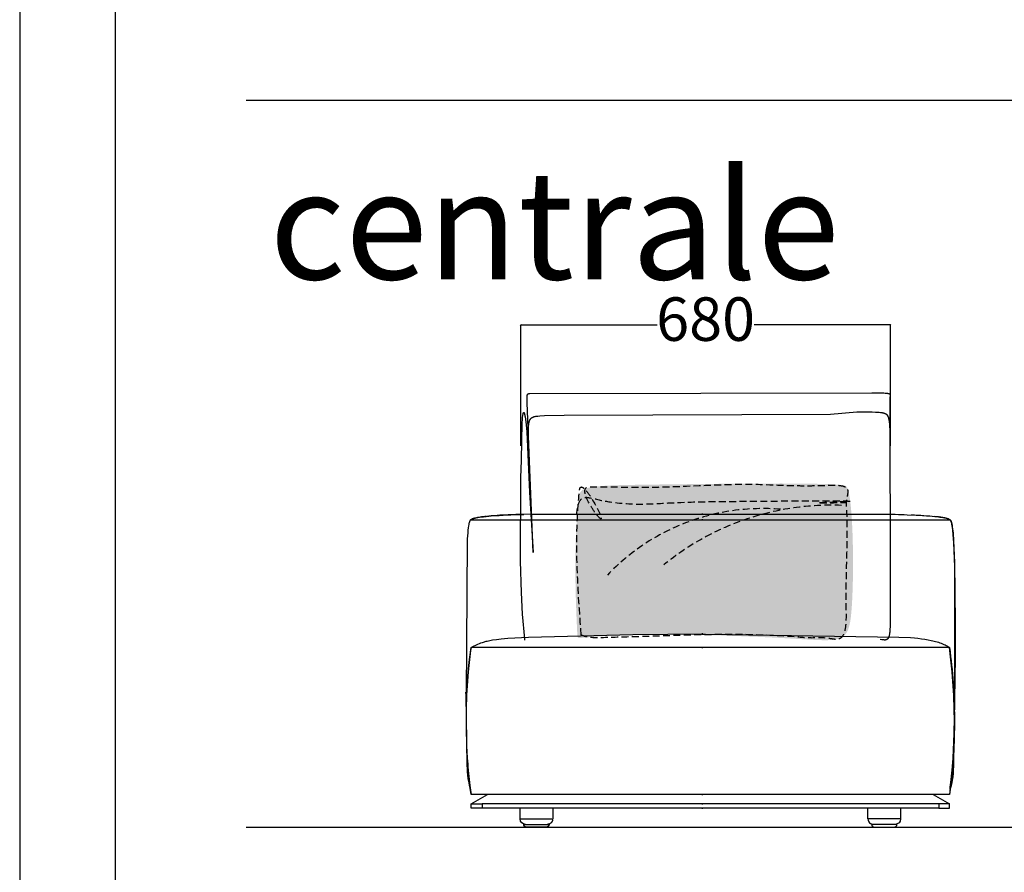
# Model space of a CAD drawing. Extents: x 220046 to 245511, y 169926 to 212053.
# Drawn here: x 220046 to 221856, y 194883 to 196450 of the extents above; entities that cross this region are included whole.
import ezdxf

# ---------------------------------------------------------------- set-up
doc = ezdxf.new("R2010")
doc.units = 0
doc.linetypes.add('TRATTEGGIATA', pattern=[19.05, 12.7, -6.35])
doc.layers.get('0').update_dxf_attribs({"linetype": 'CONTINUOUS'})
doc.layers.get('Defpoints').update_dxf_attribs({"linetype": 'CONTINUOUS'})
for name, color, linetype in [('2', 7, 'CONTINUOUS'), ('CARTIGLIO_1', 1, 'CONTINUOUS'), ('optional', 30, 'CONTINUOUS')]:
    doc.layers.add(name, color=color, linetype=linetype)
doc.layers.add('Default', color=7, linetype='CONTINUOUS', true_color=0x000000)
doc.layers.add('quote', color=7, linetype='CONTINUOUS', lineweight=0, true_color=0xbf3f3f)
doc.styles.add('Annotativa', font='arial.ttf')
doc.styles.add('Arial', font='arial.ttf')
doc.dimstyles.new('1-1', dxfattribs={"dimtxt": 80, "dimasz": 3, "dimexe": 0, "dimexo": 100, "dimtad": 0, "dimtoh": 1, "dimdec": 1, "dimtxsty": 'Annotativa', "dimblk": 'ARCHTICK', "dimcen": 2.5, "dimclrd": 22, "dimadec": 0, "dimazin": 0, "dimtfac": 1, "dimtdec": 1, "dimtmove": 0, "dimatfit": 3, "dimfxl": 1, "dimarcsym": 0})

# ---------------------------------------------------------------- blocks, each defined once
blk = doc.blocks.new('_ArchTick')
at = {"color": 0, "linetype": 'ByBlock', "const_width": 0.15}
blk.add_lwpolyline([(-0.5, -0.5), (0.5, 0.5)], dxfattribs=at)
blk = doc.blocks.new('*D673')
at = {"layer": 'Defpoints', "color": 0, "transparency": 16777216}
for p in [(221647.4, 195889.8), (220967.4, 195567), (221647.4, 195567)]:
    blk.add_point(p, dxfattribs=at)
at = {"layer": 'quote', "color": 0, "lineweight": -2, "transparency": 16777216}
for p, q in [((220967.4, 195667), (220967.4, 195889.8)), ((221647.4, 195667), (221647.4, 195889.8))]:
    blk.add_line(p, q, dxfattribs=at)
at = {"layer": 'quote', "color": 22, "lineweight": -2, "transparency": 16777216}
for p, q in [((220967.4, 195889.8), (221218.3, 195889.8)), ((221647.4, 195889.8), (221396.5, 195889.8))]:
    blk.add_line(p, q, dxfattribs=at)
at = {"layer": 'quote', "color": 22, "lineweight": -2, "transparency": 16777216, "xscale": 3, "yscale": 3, "zscale": 3, "rotation": 180}
blk.add_blockref('_ArchTick', (220967.4, 195889.8), dxfattribs=at)
at = {"layer": 'quote', "color": 22, "lineweight": -2, "transparency": 16777216, "xscale": 3, "yscale": 3, "zscale": 3}
blk.add_blockref('_ArchTick', (221647.4, 195889.8), dxfattribs=at)
at = {"layer": 'quote', "color": 0, "transparency": 16777216, "insert": (221307.4, 195889.8), "char_height": 80, "attachment_point": 5, "style": 'Annotativa'}
blk.add_mtext('680', dxfattribs=at)

msp = doc.modelspace()

# ---------------------------------------------------------------- hatches: boundary and pattern name
at = {"layer": 'optional'}
h = msp.add_hatch(color=3, dxfattribs=at)
h.dxf.hatch_style = 1
edge = h.paths.add_edge_path()
edge.add_spline(control_points=[(221074.65, 195313.81), (221182.71, 195325.94), (221546.44, 195311.87), (221582.72, 195299.15), (221578.61, 195590.56), (221545.22, 195599.21), (221386.87, 195598.61), (221077.75, 195594.19), (221072.61, 195559.9), (221064.57, 195482.27), (221070.65, 195336.57), (221071.84, 195314.38), (221074.65, 195313.81)], knot_values=[0, 0, 0, 0, 338.7649099, 649.1683184, 983.0083207, 1042.8831469, 1542.3646337, 1640.0550287, 1695.1701326, 1918.7799273, 1971.7517036, 1979.9164373, 1979.9164373, 1979.9164373, 1979.9164373], degree=3, periodic=0)

# ---------------------------------------------------------------- linework, layer by layer
at = {"layer": '2'}
msp.add_line((220462.73, 194966.54, -543.13), (223684.43, 194966.54, -543.13), dxfattribs=at)
at = {"layer": 'CARTIGLIO_1'}
msp.add_line((220462.73, 196302.38), (237259.64, 196302.38), dxfattribs=at)
for points in [[(220047.47, 212052.72), (237727.99, 212052.72), (237726.94, 169926.16), (220046.42, 169926.16)], [(237259.64, 170427.36), (237259.64, 199805.89), (220222.16, 199805.89), (220222.16, 170427.36)]]:
    msp.add_lwpolyline(points, close=True, dxfattribs=at)
at = {"layer": 'Default'}
for p, q in [((220934.84, 195539.9, -543.13), (220943.19, 195540.31, -543.13)), ((220943.19, 195540.31, -543.13), (220946.98, 195540.48, -543.13)), ((220946.98, 195540.48, -543.13), (220959.78, 195540.96, -543.13)), ((220946.98, 195540.48, -543.13), (220957.89, 195540.9, -543.13)), ((220973.1, 195541.34, -543.13), (220959.78, 195540.96, -543.13)), ((220959.78, 195540.96, -543.13), (220971.9, 195541.31, -543.13)), ((220986.82, 195541.62, -543.13), (220967.7, 195541.2, -543.13)), ((220986.83, 195541.62, -543.13), (220973.1, 195541.34, -543.13)), ((221645.36, 195541.62, -543.13), (221672.41, 195540.96, -543.13)), ((221645.36, 195541.62, -543.13), (221655.56, 195541.42, -543.13)), ((221661.83, 195541.27, -543.13), (221672.08, 195540.97, -543.13)), ((221685.21, 195540.48, -543.13), (221697.35, 195539.9, -543.13)), ((220879.65, 195531.54, -543.13), (220891.33, 195531.54, -543.13)), ((220880.39, 195533.52, -543.13), (220882.7, 195534.23, -543.13)), ((220888.34, 195535.44, -543.13), (220895.31, 195536.53, -543.13)), ((220889.65, 195535.67, -543.13), (220888.34, 195535.44, -543.13)), ((220891.33, 195531.54, -543.13), (220891.33, 195531.4, -543.13)), ((220895.32, 195536.54, -543.13), (220903.58, 195537.53, -543.13)), ((220903.59, 195537.53, -543.13), (220895.32, 195536.54, -543.13)), ((220895.34, 195536.54, -543.13), (220895.66, 195536.58, -543.13)), ((220903.6, 195537.53, -543.13), (220905.76, 195537.75, -543.13)), ((220905.76, 195537.75, -543.13), (220911.69, 195538.31, -543.13)), ((220913.02, 195538.42, -543.13), (220923.46, 195539.21, -543.13)), ((220913.02, 195538.42, -543.13), (220920.48, 195539, -543.13)), ((220923.47, 195539.21, -543.13), (220934.84, 195539.9, -543.13)), ((220923.49, 195539.21, -543.13), (220930.6, 195539.66, -543.13)), ((220923.49, 195539.21, -543.13), (220927.58, 195539.48, -543.13)), ((220934.79, 195539.89, -543.13), (220924.39, 195539.27, -543.13)), ((220928.14, 195539.51, -543.13), (220934.84, 195539.9, -543.13)), ((221697.38, 195539.9, -543.13), (221707.63, 195539.28, -543.13)), ((221714.75, 195538.78, -543.13), (221714.76, 195538.78, -543.13)), ((221719.17, 195538.42, -543.13), (221728.59, 195537.53, -543.13)), ((221735.34, 195536.7, -543.13), (221728.19, 195537.53, -543.13)), ((221741.48, 195535.81, -543.13), (221735.73, 195536.65, -543.13)), ((221743.49, 195535.46, -543.13), (221736.52, 195536.54, -543.13)), ((221749.29, 195534.24, -543.13), (221743.63, 195535.44, -543.13)), ((221755.59, 195531.77, -543.13), (221753.42, 195532.94, -543.13)), ((221755.87, 195531.54, -543.13), (221755.62, 195531.74, -543.13)), ((221755.74, 195531.65, -543.13), (221755.86, 195531.54, -543.13)), ((221758.42, 195048.62, -543.13), (221760.71, 195070.93, -543.13)), ((221758.42, 195048.62, -543.13), (221755.64, 195026.55, -543.13)), ((221756.89, 195035.98, -543.13), (221755.64, 195026.54, -543.13)), ((220906.26, 195026.5, -543.13), (220906.33, 195026.54, -543.13)), ((221300.15, 195026.54, -543.13), (221300.15, 195026.54, -543.13)), ((221302.06, 195026.54, -543.13), (221302.06, 195026.54, -543.13)), ((220876.33, 195009.54, -543.13), (220876.33, 195009.54, -543.13)), ((220966.33, 194981.54, -543.13), (220966.33, 195001.54, -543.13)), ((221026.33, 195001.54, -543.13), (221026.33, 194981.54, -543.13)), ((221300.15, 195001.54, -543.13), (221300.15, 195001.54, -543.13)), ((221605.86, 194981.54, -543.13), (221605.86, 195001.54, -543.13))]:
    msp.add_line(p, q, dxfattribs=at)
for points, elevation in [([(220975.17, 195309.95), (220974.88, 195312.8), (220970.71, 195358.16), (220968.7, 195397.73), (220967.34, 195455.12), (220967.96, 195608.38), (220968.9, 195641.18), (220970.17, 195710.23), (220970.54, 195715.08), (220970.94, 195719.27), (220971.35, 195722.74), (220971.57, 195724.2), (220971.79, 195725.46), (220971.91, 195726.02), (220972.02, 195726.53), (220972.14, 195726.98), (220972.2, 195727.19), (220972.25, 195727.39), (220972.31, 195727.57), (220972.37, 195727.74), (220972.43, 195727.89), (220972.49, 195728.04), (220972.55, 195728.17), (220972.62, 195728.28), (220972.68, 195728.38), (220972.74, 195728.47), (220972.8, 195728.55), (220972.86, 195728.61), (220972.93, 195728.66), (220972.99, 195728.69), (220973.05, 195728.71), (220973.12, 195728.71), (220973.18, 195728.71), (220973.24, 195728.68), (220973.31, 195728.64), (220973.38, 195728.59), (220973.44, 195728.53), (220973.51, 195728.45), (220973.57, 195728.35), (220973.64, 195728.24), (220973.71, 195728.11), (220973.77, 195727.97), (220973.84, 195727.82), (220973.91, 195727.65), (220973.98, 195727.46), (220974.05, 195727.26), (220974.19, 195726.82), (220974.33, 195726.32), (220974.47, 195725.77), (220974.61, 195725.15), (220974.9, 195723.77), (220975.19, 195722.17), (220975.49, 195720.37), (220976.1, 195716.19), (220977.36, 195705.71), (220978.65, 195692.79), (220983.84, 195582.34), (220990.64, 195471.3), (220990.65, 195471.28), (220990.65, 195471.27), (220990.65, 195471.28), (220990.65, 195471.33), (220979.25, 195746.25), (220979.2, 195750.72), (220979.22, 195754.32), (220979.31, 195757.14), (220979.38, 195758.29), (220979.46, 195759.28), (220979.51, 195759.72), (220979.57, 195760.12), (220979.63, 195760.49), (220979.69, 195760.83), (220979.75, 195761.13), (220979.79, 195761.28), (220979.82, 195761.41), (220979.86, 195761.54), (220979.9, 195761.66), (220979.93, 195761.78), (220979.97, 195761.88), (220980.01, 195761.99), (220980.05, 195762.08), (220980.09, 195762.17), (220980.14, 195762.26), (220980.16, 195762.3), (220980.18, 195762.34), (220980.2, 195762.38), (220980.22, 195762.41), (220980.25, 195762.45), (220980.27, 195762.48), (220980.29, 195762.51), (220980.32, 195762.55), (220980.34, 195762.58), (220980.36, 195762.61), (220980.39, 195762.63), (220980.41, 195762.66), (220980.44, 195762.69), (220980.46, 195762.71), (220980.48, 195762.74), (220980.51, 195762.76), (220980.53, 195762.78), (220980.56, 195762.8), (220980.59, 195762.82), (220980.61, 195762.84), (220980.64, 195762.86), (220980.66, 195762.88), (220980.69, 195762.9), (220980.72, 195762.91), (220980.74, 195762.93), (220980.77, 195762.94), (220980.8, 195762.95), (220980.82, 195762.97), (220980.85, 195762.98), (220980.88, 195762.99), (220980.91, 195763), (220980.94, 195763.01), (220980.96, 195763.02), (220980.99, 195763.03), (220981.02, 195763.04), (220981.05, 195763.05), (220981.11, 195763.06), (220981.17, 195763.08), (220981.23, 195763.09), (220981.29, 195763.1), (220981.35, 195763.1), (220981.42, 195763.11), (220981.54, 195763.12), (220982.23, 195763.17), (220982.84, 195763.2), (220984.32, 195763.23), (221613.06, 195764.92), (221629.23, 195764.69), (221635.01, 195764.45), (221637.36, 195764.3), (221639.38, 195764.13), (221641.09, 195763.93), (221641.84, 195763.83), (221642.52, 195763.72), (221643.14, 195763.6), (221643.69, 195763.47), (221643.95, 195763.41), (221644.19, 195763.34), (221644.42, 195763.28), (221644.63, 195763.21), (221644.84, 195763.14), (221645.03, 195763.06), (221645.2, 195762.99), (221645.29, 195762.95), (221645.37, 195762.91), (221645.45, 195762.88), (221645.52, 195762.84), (221645.59, 195762.8), (221645.66, 195762.76), (221645.73, 195762.72), (221645.79, 195762.68), (221645.86, 195762.64), (221645.92, 195762.6), (221645.97, 195762.55), (221646.03, 195762.51), (221646.08, 195762.47), (221646.13, 195762.43), (221646.18, 195762.38), (221646.22, 195762.34), (221646.26, 195762.29), (221646.3, 195762.25), (221646.34, 195762.2), (221646.38, 195762.16), (221646.41, 195762.11), (221646.45, 195762.07), (221646.48, 195762.02), (221646.51, 195761.97), (221646.53, 195761.92), (221646.56, 195761.87), (221646.58, 195761.83), (221646.61, 195761.78), (221646.63, 195761.73), (221646.64, 195761.68), (221646.66, 195761.63), (221646.68, 195761.57), (221646.69, 195761.52), (221646.7, 195761.47), (221646.72, 195761.42), (221646.73, 195761.37), (221646.74, 195761.31), (221646.74, 195761.26), (221646.75, 195761.2), (221646.76, 195761.15), (221646.76, 195761.09), (221646.76, 195761.04), (221646.77, 195760.92), (221646.77, 195760.81), (221646.77, 195760.69), (221646.76, 195760.57), (221646.75, 195760.33), (221646.29, 195755.62), (221646.12, 195753.02), (221645.85, 195745.04), (221646.84, 195413.4), (221646.44, 195334.81), (221646.24, 195330.23), (221645.96, 195326.35), (221645.8, 195324.65), (221645.63, 195323.1), (221645.43, 195321.68), (221645.22, 195320.39), (221644.99, 195319.22), (221644.87, 195318.68), (221644.75, 195318.17), (221644.62, 195317.68), (221644.48, 195317.22), (221644.35, 195316.77), (221644.2, 195316.36), (221644.05, 195315.96), (221643.9, 195315.58), (221643.74, 195315.22), (221643.58, 195314.88), (221643.41, 195314.56), (221643.24, 195314.25), (221643.06, 195313.96), (221642.88, 195313.68), (221642.7, 195313.41), (221642.5, 195313.15), (221642.41, 195313.03), (221642.31, 195312.91), (221642.21, 195312.79), (221642.11, 195312.68), (221642, 195312.57), (221641.9, 195312.46), (221641.8, 195312.35), (221641.69, 195312.25), (221641.58, 195312.15), (221641.48, 195312.05), (221641.37, 195311.96), (221641.26, 195311.87), (221641.15, 195311.78), (221641.03, 195311.69), (221640.92, 195311.61), (221640.81, 195311.53), (221640.69, 195311.45), (221640.58, 195311.38), (221640.46, 195311.31), (221640.34, 195311.24), (221640.23, 195311.17), (221640.11, 195311.11), (221639.99, 195311.05), (221639.86, 195310.99), (221639.74, 195310.93), (221639.62, 195310.88), (221639.5, 195310.83), (221639.37, 195310.78), (221639.25, 195310.73), (221639.12, 195310.69), (221638.99, 195310.65), (221638.87, 195310.61), (221638.74, 195310.57), (221638.61, 195310.54), (221638.48, 195310.51), (221638.35, 195310.48), (221638.22, 195310.46), (221638.08, 195310.43), (221637.95, 195310.41), (221637.82, 195310.39), (221637.69, 195310.37), (221637.55, 195310.36), (221637.28, 195310.34), (221637.01, 195310.32), (221636.73, 195310.32), (221636.45, 195310.33), (221636.17, 195310.34), (221635.89, 195310.36), (221635.61, 195310.39), (221635.32, 195310.43), (221633.79, 195310.7), (221633.13, 195310.79), (221632.28, 195310.89), (221631.18, 195310.99), (221628.04, 195311.2)], -644.39), ([(220982.71, 195627.87), (220981.92, 195643.32), (220981.75, 195693.38), (220981.74, 195698.89), (220981.82, 195701.35), (220981.94, 195703.63), (220982.11, 195705.73), (220982.22, 195706.71), (220982.35, 195707.65), (220982.49, 195708.56), (220982.64, 195709.42), (220982.81, 195710.24), (220982.99, 195711.03), (220983.19, 195711.78), (220983.3, 195712.14), (220983.41, 195712.49), (220983.52, 195712.83), (220983.64, 195713.17), (220983.76, 195713.5), (220983.89, 195713.81), (220984.02, 195714.12), (220984.16, 195714.42), (220984.3, 195714.72), (220984.44, 195715), (220984.59, 195715.28), (220984.75, 195715.55), (220984.91, 195715.82), (220985.07, 195716.07), (220985.24, 195716.32), (220985.41, 195716.56), (220985.59, 195716.8), (220985.77, 195717.02), (220985.95, 195717.24), (220986.15, 195717.46), (220986.34, 195717.67), (220986.54, 195717.87), (220986.75, 195718.06), (220986.96, 195718.25), (220987.18, 195718.43), (220987.4, 195718.61), (220987.62, 195718.78), (220987.86, 195718.95), (220988.09, 195719.11), (220988.33, 195719.26), (220988.58, 195719.41), (220988.83, 195719.55), (220989.09, 195719.69), (220989.36, 195719.82), (220989.62, 195719.95), (220989.9, 195720.08), (220990.18, 195720.2), (220990.46, 195720.31), (220990.75, 195720.42), (220991.05, 195720.53), (220991.66, 195720.73), (220992.29, 195720.91), (220992.95, 195721.08), (220993.63, 195721.24), (220994.33, 195721.39), (220995.06, 195721.52), (220995.81, 195721.64), (220997.4, 195721.86), (220999.08, 195722.04), (221002.76, 195722.35), (221011.43, 195722.86), (221047.22, 195723.82), (221537.13, 195725.74), (221585.23, 195729.47), (221600.45, 195729.64), (221613.83, 195729.5), (221619.57, 195729.32), (221624.54, 195729.06), (221626.71, 195728.9), (221628.67, 195728.71), (221630.44, 195728.51), (221632.03, 195728.27), (221632.77, 195728.15), (221633.46, 195728.01), (221634.11, 195727.87), (221634.73, 195727.72), (221635.31, 195727.56), (221635.86, 195727.39), (221636.37, 195727.22), (221636.62, 195727.12), (221636.86, 195727.03), (221637.09, 195726.93), (221637.32, 195726.83), (221637.54, 195726.73), (221637.75, 195726.63), (221637.95, 195726.52), (221638.15, 195726.41), (221638.35, 195726.3), (221638.53, 195726.19), (221638.72, 195726.07), (221638.89, 195725.95), (221639.06, 195725.83), (221639.23, 195725.7), (221639.39, 195725.57), (221639.55, 195725.44), (221639.7, 195725.31), (221639.85, 195725.17), (221640, 195725.03), (221640.14, 195724.89), (221640.28, 195724.74), (221640.41, 195724.59), (221640.54, 195724.44), (221640.67, 195724.28), (221640.8, 195724.12), (221640.92, 195723.96), (221641.04, 195723.8), (221641.16, 195723.63), (221641.4, 195723.28), (221641.62, 195722.92), (221641.84, 195722.54), (221642.06, 195722.15), (221642.28, 195721.74), (221642.49, 195721.31), (221642.7, 195720.84), (221642.91, 195720.33), (221643.11, 195719.78), (221643.31, 195719.17), (221643.51, 195718.51), (221643.69, 195717.79), (221643.88, 195717), (221644.06, 195716.14), (221644.23, 195715.2), (221644.39, 195714.17), (221644.55, 195713.05), (221644.85, 195710.5), (221645.13, 195707.52), (221645.37, 195704.05), (221645.75, 195695.45), (221646.05, 195626.58)], -644.39), ([(220986.83, 195541.62), (221302.06, 195541.62), (221302.06, 195541.62), (221302.02, 195541.62), (221300.15, 195541.62), (221300.15, 195541.62), (221645.36, 195541.62), (221694.67, 195540.04), (221717.8, 195538.54), (221719.57, 195538.39), (221719.57, 195538.39), (221719.57, 195538.39), (221719.57, 195538.39), (221719.57, 195538.39), (221719.57, 195538.39), (221719.57, 195538.39), (221719.57, 195538.39), (221728.57, 195537.53), (221736.8, 195536.54), (221736.86, 195536.54), (221743.8, 195535.45), (221743.85, 195535.44), (221743.86, 195535.44), (221749.43, 195534.24), (221753.48, 195532.94), (221755.86, 195531.54)], -543.13), ([(220876.32, 195531.54), (220876.28, 195531.54), (220876.25, 195531.53), (220876.21, 195531.53), (220876.17, 195531.53), (220876.14, 195531.53), (220876.1, 195531.52), (220876.07, 195531.52), (220876.03, 195531.51), (220876, 195531.51), (220875.96, 195531.5), (220875.93, 195531.49), (220875.9, 195531.48), (220875.86, 195531.47), (220875.83, 195531.46), (220875.8, 195531.45), (220875.76, 195531.44), (220875.73, 195531.43), (220875.7, 195531.42), (220875.67, 195531.4), (220875.64, 195531.39), (220875.6, 195531.37), (220875.57, 195531.36), (220875.54, 195531.34), (220875.51, 195531.33), (220875.48, 195531.31), (220875.45, 195531.29), (220875.39, 195531.25), (220875.33, 195531.22), (220875.27, 195531.17), (220875.22, 195531.13), (220875.16, 195531.09), (220875.11, 195531.04), (220875.06, 195531), (220875.01, 195530.95), (220874.96, 195530.9), (220874.91, 195530.85), (220874.86, 195530.8), (220874.81, 195530.75), (220874.77, 195530.69), (220874.68, 195530.58), (220874.59, 195530.47), (220874.51, 195530.36), (220874.44, 195530.25), (220874.37, 195530.14), (220874.3, 195530.03), (220874.23, 195529.91), (220874.1, 195529.67), (220873.97, 195529.43), (220873.86, 195529.18), (220873.74, 195528.93), (220873.64, 195528.68), (220873.54, 195528.44), (220873.36, 195527.96), (220873.2, 195527.47), (220873.04, 195526.97), (220872.89, 195526.46), (220872.61, 195525.44), (220872.37, 195524.45), (220871.95, 195522.49), (220871.58, 195520.47), (220870.97, 195516.45), (220870.48, 195512.54), (220870.06, 195508.5), (220869.36, 195500.53), (220869.2, 195497.79), (220869.02, 195491.81), (220866.91, 195208.61), (220866.85, 195214.41)], -543.13), ([(220902.81, 195537.41), (220901.47, 195537.26), (220897.71, 195536.81), (220895.62, 195536.54), (220889.78, 195535.66), (220888.54, 195535.44), (220882.88, 195534.24), (220878.76, 195532.94), (220876.99, 195532.05), (220876.32, 195531.54)], -543.13), ([(220876.32, 195531.54), (220876.39, 195531.6), (220876.46, 195531.66), (220876.53, 195531.72), (220876.61, 195531.78), (220876.68, 195531.83), (220876.75, 195531.89), (220876.9, 195531.99), (220877.05, 195532.09), (220877.2, 195532.18), (220877.36, 195532.27), (220877.51, 195532.35), (220877.82, 195532.51), (220878.14, 195532.67), (220878.46, 195532.81), (220878.77, 195532.94), (220879.19, 195533.11), (220879.61, 195533.26), (220880.48, 195533.56), (220881.36, 195533.82), (220882.21, 195534.06), (220883.74, 195534.45), (220885.3, 195534.8), (220888.32, 195535.39), (220884.12, 195534.54), (220882.91, 195534.24), (220880.33, 195533.51), (220878.78, 195532.94), (220877.59, 195532.4), (220876.57, 195531.75), (220876.32, 195531.54)], -543.13), ([(220876.32, 195531.54), (220876.32, 195531.54), (220879.4, 195531.54)], -543.13), ([(220876.64, 195531.81), (220876.95, 195532.02), (220877.83, 195532.52), (220878.76, 195532.94), (220882.87, 195534.24), (220882.88, 195534.24)], -543.13), ([(220882.74, 195534.24), (220882.57, 195534.19), (220879.03, 195533.07), (220878.96, 195533.04), (220880.3, 195533.5)], -543.13), ([(220879.4, 195531.54), (220879.65, 195531.54), (220891.33, 195531.54)], -543.13), ([(220891.33, 195531.4), (220891.33, 195531.54), (221302.06, 195531.54), (221302.06, 195531.54), (221302.02, 195531.54), (221300.15, 195531.54), (221300.15, 195531.54), (221740.86, 195531.54)], -543.13), ([(220912.98, 195538.42), (220904.85, 195537.66), (220913.01, 195538.42)], -543.13), ([(221728.71, 195537.48), (221736.56, 195536.54), (221736.56, 195536.54), (221736.56, 195536.54)], -543.13), ([(221735.34, 195536.7), (221738.17, 195536.31), (221743.57, 195535.45), (221743.57, 195535.45), (221743.57, 195535.45), (221743.57, 195535.45), (221743.57, 195535.45), (221743.57, 195535.45), (221743.57, 195535.45), (221743.57, 195535.45), (221743.57, 195535.45), (221743.57, 195535.45), (221743.57, 195535.45), (221743.62, 195535.44), (221743.62, 195535.44), (221743.62, 195535.44), (221743.62, 195535.44), (221743.62, 195535.44), (221743.62, 195535.44), (221743.62, 195535.44), (221743.62, 195535.44), (221743.62, 195535.44), (221743.62, 195535.44), (221743.62, 195535.44), (221743.62, 195535.44), (221743.62, 195535.44), (221743.62, 195535.44), (221743.62, 195535.44), (221743.62, 195535.44), (221743.62, 195535.44), (221743.62, 195535.44), (221743.62, 195535.44), (221743.62, 195535.44), (221743.62, 195535.44), (221743.62, 195535.44), (221743.62, 195535.44), (221743.62, 195535.44), (221749.29, 195534.24), (221753.42, 195532.94), (221755.01, 195532.16), (221755.87, 195531.54)], -543.13), ([(221736.56, 195536.54), (221736.56, 195536.54), (221736.56, 195536.54), (221736.96, 195536.48), (221736.96, 195536.48), (221736.96, 195536.48), (221736.96, 195536.48)], -543.13), ([(221736.56, 195536.54), (221736.56, 195536.54), (221736.56, 195536.54), (221736.56, 195536.54), (221736.56, 195536.54)], -543.13), ([(221736.96, 195536.48), (221736.96, 195536.48), (221736.96, 195536.48), (221743.64, 195535.44)], -543.13), ([(221736.96, 195536.48), (221736.96, 195536.48), (221736.96, 195536.48), (221736.96, 195536.48), (221736.96, 195536.48), (221736.96, 195536.48), (221736.96, 195536.48)], -543.13), ([(221740.86, 195531.4), (221740.86, 195531.54), (221755.87, 195531.54)], -543.13), ([(221749.3, 195534.24), (221749.31, 195534.24), (221753.42, 195532.94), (221754.44, 195532.48), (221755.26, 195532.01), (221755.54, 195531.8)], -543.13), ([(221765.28, 195208.61), (221765.23, 195445.06), (221763.6, 195488.71), (221762.5, 195504.46), (221761.7, 195512.54), (221761.08, 195517.43), (221760.6, 195520.47), (221760.23, 195522.49), (221759.82, 195524.45), (221759.58, 195525.44), (221759.3, 195526.46), (221759.15, 195526.97), (221758.99, 195527.47), (221758.82, 195527.96), (221758.64, 195528.44), (221758.55, 195528.68), (221758.44, 195528.93), (221758.33, 195529.18), (221758.21, 195529.43), (221758.09, 195529.67), (221757.96, 195529.91), (221757.89, 195530.03), (221757.82, 195530.14), (221757.74, 195530.25), (221757.67, 195530.36), (221757.59, 195530.47), (221757.51, 195530.58), (221757.42, 195530.69), (221757.37, 195530.74), (221757.33, 195530.8), (221757.28, 195530.85), (221757.23, 195530.9), (221757.18, 195530.95), (221757.13, 195531), (221757.08, 195531.04), (221757.02, 195531.09), (221756.97, 195531.13), (221756.91, 195531.17), (221756.86, 195531.21), (221756.8, 195531.25), (221756.74, 195531.29), (221756.71, 195531.31), (221756.67, 195531.33), (221756.64, 195531.34), (221756.61, 195531.36), (221756.58, 195531.37), (221756.55, 195531.39), (221756.52, 195531.4), (221756.49, 195531.42), (221756.45, 195531.43), (221756.42, 195531.44), (221756.39, 195531.45), (221756.35, 195531.46), (221756.32, 195531.47), (221756.29, 195531.48), (221756.25, 195531.49), (221756.22, 195531.5), (221756.19, 195531.51), (221756.15, 195531.51), (221756.12, 195531.52), (221756.08, 195531.52), (221756.05, 195531.53), (221756.01, 195531.53), (221755.98, 195531.53), (221755.94, 195531.53), (221755.9, 195531.54), (221755.87, 195531.54), (221755.87, 195531.54)], -543.13), ([(221756.91, 195531.17), (221756.97, 195531.13), (221757.02, 195531.09), (221757.08, 195531.04), (221757.13, 195531), (221757.18, 195530.95), (221757.23, 195530.9), (221757.28, 195530.85), (221757.32, 195530.8), (221757.37, 195530.74), (221757.42, 195530.69), (221757.5, 195530.58), (221757.59, 195530.47), (221757.67, 195530.36), (221757.74, 195530.25), (221757.82, 195530.14), (221757.89, 195530.03), (221757.95, 195529.91), (221758.09, 195529.67), (221758.21, 195529.43), (221758.33, 195529.18), (221758.44, 195528.93), (221758.54, 195528.68), (221758.64, 195528.44), (221758.82, 195527.96), (221758.99, 195527.47), (221759.15, 195526.97), (221759.44, 195525.95), (221759.76, 195524.69), (221760.03, 195523.48), (221760.42, 195521.48), (221760.93, 195518.43), (221761.46, 195514.52), (221762.32, 195506.47), (221763.36, 195492.72), (221765.02, 195452.98), (221766.14, 195342.26), (221765.84, 195279.04)], -543.13), ([(220876.11, 195296.54), (220876.56, 195296.89), (220880.94, 195299.15), (220884.85, 195301.05), (220888.36, 195302.64), (220891.51, 195303.95), (220894.36, 195305.04), (220896.96, 195305.95), (220899.36, 195306.71), (220903.8, 195307.98), (220905.96, 195308.54), (220908.17, 195309.06), (220910.52, 195309.56), (220913.07, 195310.03), (220915.9, 195310.5), (220922.69, 195311.45), (220931.58, 195312.45), (220943.63, 195313.51), (220981.93, 195315.7), (221173.76, 195320.59), (221301.98, 195321.54), (221302.04, 195321.54), (221302.06, 195321.54), (221302.06, 195321.54), (221302.06, 195321.54), (221302.06, 195321.54), (221302.06, 195321.54), (221302.06, 195321.54), (221302.06, 195321.54), (221302.06, 195321.54), (221302.06, 195321.54), (221302.06, 195321.54), (221302.06, 195321.54), (221302.06, 195321.54), (221302.06, 195321.54), (221302.06, 195321.54), (221302.06, 195321.53), (221302.06, 195321.53), (221302.06, 195321.53), (221302.06, 195321.53), (221302.06, 195321.53), (221302.06, 195321.53), (221302.06, 195321.53), (221302.06, 195321.53), (221302.06, 195321.53), (221302.06, 195321.53), (221302.06, 195321.53), (221302.06, 195321.53), (221302.06, 195321.53), (221302.06, 195321.53), (221302.06, 195321.53), (221302.06, 195321.53), (221302.06, 195321.53), (221302.06, 195321.53), (221302.06, 195321.53), (221302.06, 195321.53), (221302.06, 195321.53), (221302.06, 195321.53), (221302.06, 195321.53), (221302.06, 195321.53), (221302.06, 195321.53), (221302.06, 195321.53), (221302.06, 195321.53), (221302.06, 195321.53), (221302.04, 195321.53), (221301.98, 195321.53), (221300.36, 195321.48), (221300.25, 195321.47), (221300.2, 195321.46), (221300.19, 195321.46), (221300.18, 195321.46), (221300.17, 195321.46), (221300.17, 195321.46), (221300.16, 195321.46), (221300.16, 195321.46), (221300.16, 195321.46), (221300.16, 195321.46), (221300.16, 195321.46), (221300.15, 195321.46), (221300.15, 195321.46), (221300.15, 195321.45), (221300.15, 195321.45), (221300.15, 195321.45), (221300.15, 195321.45), (221300.15, 195321.45), (221300.15, 195321.45), (221300.15, 195321.45), (221300.15, 195321.45), (221300.15, 195321.45), (221300.15, 195321.45), (221300.15, 195321.45), (221300.15, 195321.45), (221300.15, 195321.45), (221300.15, 195321.45), (221300.15, 195321.45), (221300.15, 195321.45), (221300.15, 195321.45), (221300.15, 195321.45), (221300.15, 195321.45), (221300.15, 195321.45), (221300.15, 195321.45), (221300.15, 195321.45), (221300.15, 195321.45), (221300.15, 195321.45), (221300.15, 195321.45), (221300.15, 195321.45), (221300.15, 195321.45), (221300.15, 195321.45), (221300.15, 195321.45), (221300.15, 195321.45), (221300.15, 195321.45), (221300.15, 195321.45), (221300.15, 195321.45), (221300.15, 195321.45), (221300.15, 195321.45), (221300.15, 195321.45), (221300.15, 195321.45), (221300.15, 195321.45), (221300.15, 195321.45), (221300.15, 195321.45), (221300.15, 195321.45), (221300.15, 195321.45), (221300.15, 195321.45), (221300.15, 195321.45), (221300.15, 195321.45), (221300.15, 195321.45), (221300.15, 195321.45), (221300.16, 195321.45), (221300.16, 195321.45), (221300.16, 195321.45), (221300.16, 195321.45), (221300.16, 195321.45), (221300.17, 195321.44), (221300.17, 195321.44), (221300.18, 195321.44), (221300.18, 195321.44), (221300.19, 195321.44), (221300.22, 195321.44), (221300.24, 195321.43), (221300.31, 195321.43), (221300.53, 195321.42), (221307.11, 195321.3), (221662.35, 195315.72), (221684.19, 195314.72), (221691.1, 195314.2), (221697.66, 195313.56), (221704.14, 195312.8), (221710.44, 195311.91), (221716.47, 195310.9), (221722.19, 195309.75), (221724.93, 195309.12), (221727.62, 195308.45), (221730.25, 195307.73), (221732.83, 195306.96), (221735.38, 195306.15), (221737.91, 195305.27), (221740.4, 195304.34), (221742.86, 195303.35), (221745.26, 195302.31), (221747.58, 195301.23), (221749.8, 195300.1), (221750.86, 195299.53), (221751.89, 195298.94), (221752.89, 195298.35), (221753.85, 195297.75), (221754.76, 195297.15), (221755.64, 195296.54), (221744.77, 195296.54), (221743.77, 195296.54), (221300.15, 195296.54), (221300.15, 195296.54), (221302.06, 195296.54), (221302.06, 195296.54), (220890.31, 195296.54), (220889.81, 195296.54), (220889.32, 195296.54), (220888.3, 195296.54), (220886.31, 195296.54), (220876.11, 195296.54)], -543.13), ([(220868.24, 195212.84), (220869.24, 195229.65), (220871.04, 195252.14), (220873.33, 195274.45), (220876.11, 195296.53), (220876.11, 195296.54)], -543.13), ([(221760.71, 195070.93), (221762.5, 195093.42), (221764.55, 195138.41), (221764.81, 195161.18), (221764.56, 195183.95), (221763.79, 195207.02), (221763.69, 195208.66), (221760.74, 195251.79), (221758.46, 195274.1), (221755.64, 195296.54)], -543.13), ([(221765.84, 195279.04), (221763.09, 195084.1), (221762.17, 195065.95), (221761.6, 195059.17), (221761.2, 195055.83), (221760.75, 195052.81), (221759.84, 195047.83), (221758.81, 195043.05), (221758.11, 195040.21), (221757.64, 195038.48), (221757.17, 195036.87), (221756.7, 195035.38), (221755.64, 195026.54)], -543.13), ([(220874.65, 195038.1), (220873.92, 195040.8), (220873.2, 195043.82), (220872.49, 195047.14), (220871.79, 195050.78), (220871.43, 195052.79), (220871.09, 195055.05), (220870.74, 195057.74), (220870.41, 195061.03), (220869.75, 195070.05), (220869.12, 195083.49), (220866.91, 195208.61), (220868.03, 195208.65)], -543.13), ([(221756.7, 195035.38), (221757.17, 195036.86), (221757.64, 195038.47), (221758.34, 195041.12), (221759.27, 195045.09), (221760.44, 195051.02), (221761.01, 195054.45), (221761.44, 195057.74), (221761.94, 195062.94), (221762.75, 195076.14), (221764.78, 195163.91), (221765.28, 195208.61), (221763.71, 195208.66)], -543.13), ([(221755.64, 195026.54), (221744.77, 195026.54), (221743.77, 195026.54), (221725.86, 195026.54), (221300.15, 195026.54), (221302.06, 195026.54), (220906.33, 195026.54), (220890.31, 195026.54), (220889.81, 195026.54), (220889.32, 195026.54), (220888.3, 195026.54), (220886.31, 195026.54), (220876.11, 195026.54), (220874.65, 195038.1), (220873.33, 195048.62), (220871.04, 195070.93), (220869.24, 195093.42), (220868.24, 195110.23)], -543.13), ([(220873.33, 195048.62), (220874.54, 195038.5), (220876.11, 195026.54)], -543.13), ([(220876.33, 195009.54), (220906.33, 195026.54), (220906.33, 195026.54)], -543.13), ([(221725.93, 195026.5), (221725.86, 195026.54), (221725.86, 195026.54), (221755.86, 195009.54)], -543.13), ([(221735.86, 195001.54), (221755.86, 195001.54), (221755.86, 195009.54), (221735.86, 195009.54), (221735.86, 195001.54), (221665.86, 195001.54), (221605.86, 195001.54), (221300.15, 195001.54), (221302.07, 195001.54), (221302.07, 195001.54), (221026.33, 195001.54), (220966.33, 195001.54), (220896.33, 195001.54), (220876.33, 195001.54), (220876.33, 195009.54), (220896.33, 195009.54), (220896.33, 195001.54)], -543.13), ([(221735.86, 195009.54), (221300.15, 195009.54), (221300.15, 195009.54), (221302.06, 195009.54), (221302.06, 195009.54), (220896.33, 195009.54)], -543.13)]:
    msp.add_lwpolyline(points, dxfattribs=dict(at, elevation=elevation))
at = {"layer": 'Default', "elevation": -543.13}
for points in [[(220876.32, 195531.54), (220878.71, 195532.94), (220882.75, 195534.24), (220888.33, 195535.44), (220895.32, 195536.54), (220898.14, 195536.9), (220903.59, 195537.53), (220913.02, 195538.42), (220920.76, 195539.02), (220923.47, 195539.21), (220927.26, 195539.46), (220930.6, 195539.66), (220932.71, 195539.78), (220934.18, 195539.86), (220934.84, 195539.9), (220935.27, 195539.92, -0.007204), (220973.1, 195541.34)], [(221755.86, 195531.54), (221755.13, 195532.09), (221753.42, 195532.94), (221749.3, 195534.24, 0.0196635), (221741.49, 195535.81)], [(221665.86, 195001.54), (221665.86, 194981.54), (221605.86, 194981.54, 0.4142136), (221615.86, 194971.54)]]:
    msp.add_lwpolyline(points, format="xyb", dxfattribs=at)
at = {"layer": 'Default'}
for centre, radius, start, end in [((221009.45, 194071.92, -543.13), 1469.87, 91.43203, 92.90943), ((220975.06, 194783.13, -543.13), 757.84, 93.04214, 94.69565), ((221834.34, 195164.63, -543.13), 967.27, 172.162, 173.48027), ((221846.4, 195163.24, -543.13), 979.41, 173.48024, 174.79215), ((221863.39, 195161.8, -543.13), 996.46, 174.79821, 178.75415), ((221869.49, 195161.54, -543.13), 1002.57, 178.7466, 183.89571), ((221856.23, 195160.73, -543.13), 989.27, 183.90129, 185.20801), ((221846.4, 195159.83, -543.13), 979.41, 185.20789, 186.51973), ((219893.81, 195263.78, -543.13), 1876.83, 353.01011, 354.10221)]:
    msp.add_arc(centre, radius, start, end, dxfattribs=at)
at = {"layer": 'Default', "extrusion": (0, 0, -1)}
for centre, radius, start, end in [((-221645.22, 194582.86, 543.13), 958.45, 92.39111, 93.79824), ((-220890.62, 195502.83, 543.13), 32.38, 68.41059, 75.93751), ((-220924.58, 195326.09, 543.13), 212.44, 80.23048, 83.97012), ((-221674.39, 195014.66, 543.13), 525.67, 93.74345, 95.91858), ((-220773.91, 195161.97, 543.13), 990.91, 172.19532, 179.75252), ((-220760.91, 195161.53, 543.13), 1003.9, 179.73052, 182.05172), ((-220776.93, 195160.74, 543.13), 987.87, 182.03921, 187.25546), ((-220976.33, 194981.54, 543.13), 10, 270.00248, 359.99996), ((-221655.86, 194981.54, 543.13), 10, 180.00016, 269.99994)]:
    msp.add_arc(centre, radius, start, end, dxfattribs=at)
at = {"layer": 'Default'}
for points, weights, knots in [([(220966.33, 194981.54, -543.13), (220996.33, 194981.54, -543.13), (221026.33, 194981.54, -543.13), (221026.33, 194971.54, -543.13), (221016.33, 194971.54, -543.13)], [1, 1, 1, 0.707106781187, 1], [0, 0, 0, 1, 1, 2.5707963, 2.5707963, 2.5707963]), ([(220973.03, 194971.54, -543.13), (220974.68, 194971.54, -543.13), (220976.33, 194971.54, -543.13), (220996.33, 194971.54, -543.13), (221016.33, 194971.54, -543.13), (221017.99, 194971.54, -543.13), (221019.64, 194971.54, -543.13), (221019.64, 194966.54, -543.13), (221014.64, 194966.54, -543.13)], [1, 1, 1, 1, 1, 1, 1, 0.707170455704, 1], [0, 0, 0, 1, 1, 2, 2, 3, 3, 4.5706162, 4.5706162, 4.5706162]), ([(221014.64, 194966.54, -543.13), (220996.33, 194966.54, -543.13), (220978.03, 194966.54, -543.13), (220975.96, 194966.54, -543.13), (220974.49, 194968, -543.13), (220973.03, 194969.47, -543.13), (220973.03, 194971.54, -543.13)], [1, 1, 1, 0.923879503069, 1, 0.923879503069, 1], [0, 0, 0, 1, 1, 1.7853983, 1.7853983, 2.5707966, 2.5707966, 2.5707966]), ([(221659.16, 194971.54, -543.13), (221657.51, 194971.54, -543.13), (221655.86, 194971.54, -543.13), (221635.86, 194971.54, -543.13), (221615.86, 194971.54, -543.13), (221614.2, 194971.54, -543.13), (221612.55, 194971.54, -543.13), (221612.55, 194967.38, -543.13), (221616.64, 194966.62, -543.13), (221617.09, 194966.58, -543.13), (221617.55, 194966.54, -543.13)], [1, 1, 1, 1, 1, 1, 1, 0.768813287584, 1, 1, 1], [0, 0, 0, 1, 1, 2, 2, 3, 3, 4.387626, 4.387626, 5.387626, 5.387626, 5.387626]), ([(221617.55, 194966.54, -543.13), (221635.86, 194966.54, -543.13), (221654.16, 194966.54, -543.13), (221656.23, 194966.54, -543.13), (221657.7, 194968, -543.13), (221659.16, 194969.47, -543.13), (221659.16, 194971.54, -543.13)], [1, 1, 1, 0.923878031073, 1, 0.923878031073, 1], [0, 0, 0, 1, 1, 1.785406, 1.785406, 2.570812, 2.570812, 2.570812])]:
    msp.add_rational_spline(points, weights, degree=2, knots=knots, dxfattribs=at)
at = {"layer": 'optional', "color": 3, "linetype": 'TRATTEGGIATA'}
for centre, radius, start, end in [((221412.52, 195156.83), 395.11, 85.24821, 136.30305), ((221537.86, 195072.55), 485.56, 87.69329, 129.24385)]:
    msp.add_arc(centre, radius, start, end, dxfattribs=at)
for points in [[(221078.69, 195319.29), (221070.87, 195512.18), (221075.5, 195584.39), (221076.08, 195588.44), (221115.21, 195533.42), (221089.13, 195591.05), (221098.62, 195592.09), (221215.07, 195591.49), (221396.29, 195596.67), (221527.38, 195594.6), (221568.62, 195585.84), (221565.96, 195565.33), (221566.02, 195555.12), (221565.37, 195368.83), (221547.76, 195311.47), (221542.92, 195311.84), (221526.89, 195314.08), (221503.42, 195314.08), (221473.42, 195315.87), (221176.46, 195316.27), (221119.69, 195314.66), (221081.53, 195318.22), (221078.64, 195319.35)], [(221070.16, 195540.18), (221080.68, 195570.68), (221109.09, 195568.57), (221238.53, 195562.26), (221388.75, 195565.44), (221561.34, 195564.36), (221514.09, 195562.26), (221564.6, 195563.31)]]:
    msp.add_spline(points, degree=3, dxfattribs=at)

# ---------------------------------------------------------------- texts
at = {"linetype": 'Continuous', "style": 'Arial'}
msp.add_text('centrale', height=200, dxfattribs=at).set_placement((220505.66, 195973.27))

# ---------------------------------------------------------------- dimensions: what is measured, and where the dimension line sits
at = {"layer": 'quote'}
dim = msp.add_linear_dim(base=(221647.39, 195889.79, -644.39), p1=(220967.38, 195567, -644.39), p2=(221647.39, 195567, -644.39), dimstyle='1-1', dxfattribs=at)
dim.commit()
dim.dimension.update_dxf_attribs({"geometry": '*D673', "text_midpoint": (221307.38, 195889.79, -644.39)})

doc.saveas('drawing.dxf')
